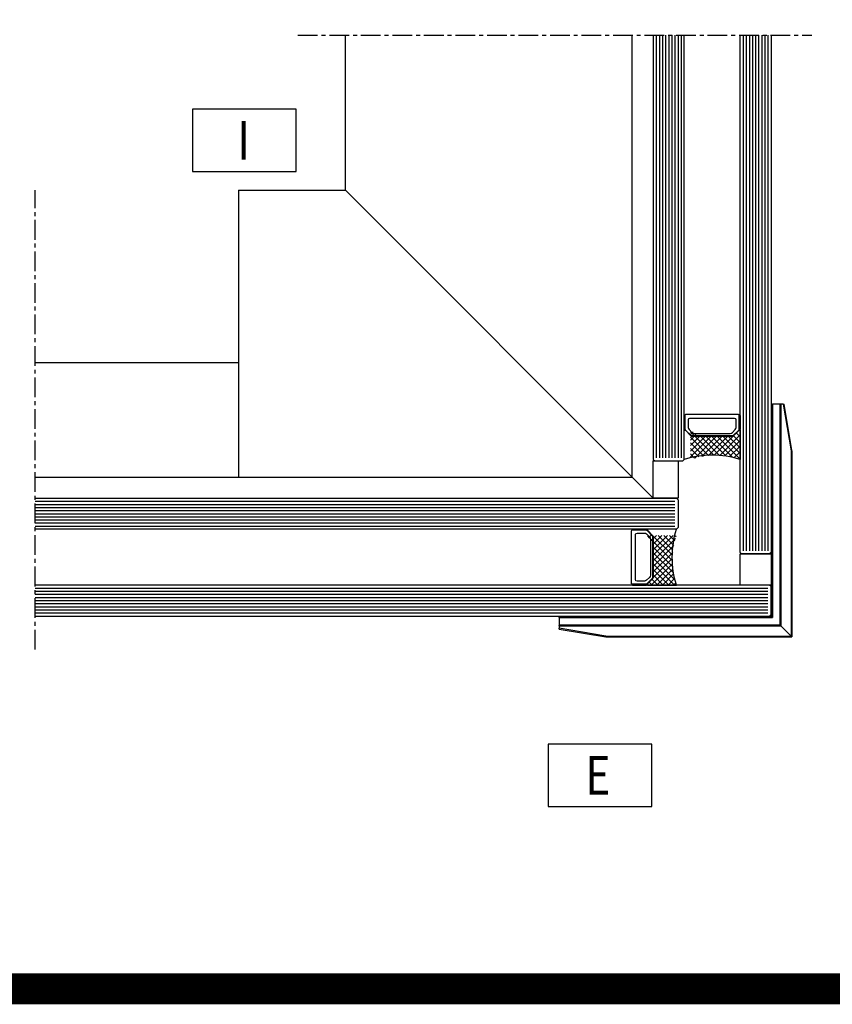
# Model space of a CAD drawing. Units: millimetres. Extents: x -158 to 19430, y -3324 to 8703.
# Drawn here: x 222 to 484, y -2541 to -2223 of the extents above; entities that cross this region are included whole.
import ezdxf
from ezdxf.enums import TextEntityAlignment as Align

# ---------------------------------------------------------------- set-up
doc = ezdxf.new("R2010")
doc.units = ezdxf.units.MM
doc.header["$LTSCALE"] = 0.2
doc.linetypes.add('CENTER', pattern=[50.800000000000004, 31.75, -6.35, 6.35, -6.35])
doc.linetypes.add('CONTINOUS', pattern=[0])
for name, color, linetype in [('N_Mlz-Aksesuar', 8, 'Continuous'), ('RI-ACCESS', 3, 'Continuous'), ('RI-FILLING', 7, 'Continuous'), ('RI-GLASS', 4, 'Continuous'), ('RI-HATCH-GL', 8, 'Continuous'), ('RI-LAYOUT', 7, 'Continuous'), ('RI-OTHERS', 7, 'CENTER'), ('RI-PROFILE', 7, 'Continuous'), ('RI-Silicone', 6, 'Continuous'), ('RI-Silicone Hatch', 6, 'Continuous'), ('RI-TEXT-TECHN', 7, 'Continuous')]:
    doc.layers.add(name, color=color, linetype=linetype)
doc.styles.add('T6', font='arial.ttf', dxfattribs={"width": 0.8, "height": 5})
pattern_1 = [(45.0000000000099, (-487.7754191267741, -162.0404521346776), (-0.8980256121070704, 0.89802561210676), []), (135.0000000000099, (-487.7754191267741, -162.0404521346776), (-0.89802561210676, -0.8980256121070704), [])]

# ---------------------------------------------------------------- blocks, each defined once
blk = doc.blocks.new('info-assembly-nr')
at = {"layer": 'RI-LAYOUT'}
blk.add_lwpolyline([(0, 0), (6.683176192791407, 0), (6.683176192791407, 4), (0, 4)], close=True, dxfattribs=at)
at = {"layer": 'RI-TEXT-TECHN', "style": 'T6', "width": 0.8}
blk.add_attdef('ASSEMBLY-NR', text='', height=2.5, dxfattribs=at).set_placement((2, 2), align=Align.MIDDLE_CENTER)
blk = doc.blocks.new('*U800')
at = {"layer": 'RI-Silicone Hatch'}
h = blk.add_hatch(dxfattribs=at)
h.set_pattern_fill('ANSI37', color=256, scale=0.4, angle=360.0000000000099, style=0)
h.set_pattern_definition(pattern_1)
edge = h.paths.add_edge_path()
edge.add_line((0.5, -6.000133251656735), (9.882843211875297, -6.000133251634907))
edge.add_line((9.882843211875297, -6.000133251634907), (9.882843211875297, -5.632842712568163))
edge.add_line((9.882843211875297, -5.632842712568163), (8.117157786968164, -3.867157287770169))
edge.add_arc((8.400000499676588, -3.584314575992113), 0.3999999996727813, 179.9999999019897, 224.9999999057671, ccw=False)
edge.add_line((8.000000500003807, -3.584314575307872), (8.000000500003807, 7.584314575151438))
edge.add_arc((8.400000499735324, 7.584314575873196), 0.3999999997315165, 135.0000000977177, 180.0000001033842, ccw=False)
edge.add_line((8.117157786968164, 7.867157287675582), (9.882843211875297, 9.632842712342608))
edge.add_line((9.882843211875297, 9.632842712342608), (9.882843211875297, 9.999866748325076))
edge.add_line((9.882843211875297, 9.999866748325076), (0.5016633139457554, 9.999866748343265))
edge.add_arc((-22.59593879926105, 2.002267822118376), 24.44301151586622, -19.11044422243839, 19.098531613844216, ccw=False)
at = {"layer": 'N_Mlz-Aksesuar', "ltscale": 10}
blk.add_lwpolyline([(14.20000050007366, 9.749999999998181), (14.20000050007366, 9.64999999979591), (10.16568592505064, 9.649999999897773, 0.198912367379658), (9.95355388999451, 9.562132034099704), (8.187868465087377, 7.796446609192571, 0.1989123673796589), (8.10000050009694, 7.58431457495135), (8.10000050009694, -5.584314575187818, 0.198912367379658), (8.187868465087377, -5.796446609552731), (9.95355388999451, -7.56213203444895, 0.198912367379658), (10.16568592505064, -7.650000000137879), (14.20000050007366, -7.650000000137879), (14.20000050007366, -7.750000000118234)], format="xyb", dxfattribs=at)
at = {"layer": 'RI-FILLING'}
for points in [[(10.16568592505064, 9.750266503195007), (14.70000049954979, 9.750266503195007), (14.70000049954979, 10.00013325168504), (10.16568592505064, 10.00013325168504)], [(10.16568592505064, -7.750266503074954), (14.70000049954979, -7.750266503074954), (14.70000049954979, -8.000133251564876), (10.16568592505064, -8.000133251564876)]]:
    blk.add_lwpolyline(points, close=True, dxfattribs=at)
at = {"layer": 'RI-GLASS'}
for points in [[(207.25, 20.00013325165673), (-29.5, 20.00013325165673), (-30, 19.50013325165673), (-30, 10.50013325165673), (-29.5, 10.00013325165673), (207.25, 10.00013325165673)], [(207.25, -17.99986674834327), (0.5, -17.99986674834327), (0, -17.49986674834327), (0, -8.499866748343265), (0.5, -7.999866748343265), (207.25, -7.999866748343265)]]:
    blk.add_lwpolyline(points, dxfattribs=at)
at = {"layer": 'RI-HATCH-GL'}
for p, q in [((207.25, 19.00013325165673), (-29, 19.00013325165673)), ((207.25, 18.00013325165673), (-29, 18.00013325165673)), ((207.25, 17.00013325165673), (-29, 17.00013325165673)), ((207.25, 16.00013325165673), (-29, 16.00013325165673)), ((207.25, 15.00013325165673), (-29, 15.00013325165673)), ((207.25, 14.00013325165673), (-29, 14.00013325165673)), ((207.25, 13.00013325165673), (-29, 13.00013325165673)), ((207.25, 12.00013325165673), (-29, 12.00013325165673)), ((207.25, 11.00013325165673), (-29, 11.00013325165673)), ((207.25, -8.999866748343265), (1, -8.999866748343265)), ((207.25, -9.999866748343265), (1, -9.999866748343265)), ((207.25, -10.99986674834327), (1, -10.99986674834327)), ((207.25, -11.99986674834327), (1, -11.99986674834327)), ((207.25, -12.99986674834327), (1, -12.99986674834327)), ((207.25, -13.99986674834327), (1, -13.99986674834327)), ((207.25, -14.99986674834327), (1, -14.99986674834327)), ((207.25, -15.99986674834327), (1, -15.99986674834327)), ((207.25, -16.99986674834327), (1, -16.99986674834327))]:
    blk.add_line(p, q, dxfattribs=at)
at = {"layer": 'RI-PROFILE', "ltscale": 10}
for points in [[(14.70000050007366, -7.750000000118234), (10.16568592505064, -7.750000000118234, -0.1989123673796515), (9.882843211875297, -7.632842712568163), (8.117157786968164, -5.867157287657392, -0.1989123673796714), (8.000000500003807, -5.584314575187818), (8.000000500003807, 7.58431457484221, -0.1989123673796559), (8.117157786968164, 7.867157287431837), (9.882843211875297, 9.632842712342608, -0.1989123673796541), (10.16568592505064, 9.749999999881766), (14.70000050007366, 9.749999999881766, -0.414213562373095), (15.00000049895607, 9.449999999951615), (15.00000049895607, -7.449999999951615, -0.414213562373095)], [(9.19289371802006, -5.52867965655787, -0.1989123673796584), (8.900000498979352, -4.821572875373022), (8.900000498979352, 6.821572875140191, -0.198912367379658), (9.19289371802006, 7.528679656332315), (10.1213208429981, 8.457106781190305, -0.198912367379658), (10.8284276239574, 8.749999999881766), (13.20000050007366, 8.749999999998181, -0.4142135623730951), (13.70000050007366, 8.249999999881766), (13.70000050007366, -6.250000000118234, -0.4142135623730946), (13.20000050007366, -6.750000000001819), (10.8284276239574, -6.750000000001819, -0.1989123673796531), (10.1213208429981, -6.457106781186667)]]:
    blk.add_lwpolyline(points, format="xyb", close=True, dxfattribs=at)
at = {"layer": 'RI-Silicone', "linetype": 'CONTINOUS', "ltscale": 1000}
blk.add_lwpolyline([(0.5, -8.000133251656735), (9.882843211875297, -8.000133251634907), (9.882843211875297, -7.632842712568163), (8.117157786968164, -5.867157287770169, -0.1989123673967929), (8.000000500003807, -5.584314575307872), (8.000000500003807, 7.584314575151438, -0.1989123674053612), (8.117157786968164, 7.867157287675582), (9.882843211875297, 9.632842712342608), (9.882843211875297, 9.999866748325076), (0.5016633139457554, 9.999866748343265, -0.1495823254533569)], format="xyb", close=True, dxfattribs=at)
blk = doc.blocks.new('*U801')
at = {"layer": 'RI-Silicone Hatch'}
h = blk.add_hatch(dxfattribs=at)
h.set_pattern_fill('ANSI37', color=256, scale=0.4, angle=360.0000000000099, style=0)
h.set_pattern_definition(pattern_1)
edge = h.paths.add_edge_path()
edge.add_line((0.5, -6.000133251656735), (9.882843211875297, -6.000133251634907))
edge.add_line((9.882843211875297, -6.000133251634907), (9.882843211875297, -5.632842712568163))
edge.add_line((9.882843211875297, -5.632842712568163), (8.117157786968164, -3.867157287770169))
edge.add_arc((8.400000499676588, -3.584314575992113), 0.3999999996727813, 179.9999999019897, 224.9999999057671, ccw=False)
edge.add_line((8.000000500003807, -3.584314575307872), (8.000000500003807, 7.584314575151438))
edge.add_arc((8.400000499735324, 7.584314575873196), 0.3999999997315165, 135.0000000977177, 180.0000001033842, ccw=False)
edge.add_line((8.117157786968164, 7.867157287675582), (9.882843211875297, 9.632842712342608))
edge.add_line((9.882843211875297, 9.632842712342608), (9.882843211875297, 9.999866748325076))
edge.add_line((9.882843211875297, 9.999866748325076), (0.5016633139457554, 9.999866748343265))
edge.add_arc((-22.59593879926105, 2.002267822118376), 24.44301151586622, -19.11044422243839, 19.098531613844216, ccw=False)
at = {"layer": 'N_Mlz-Aksesuar', "ltscale": 10}
blk.add_lwpolyline([(14.20000050007366, 9.749999999998181), (14.20000050007366, 9.64999999979591), (10.16568592505064, 9.649999999897773, 0.198912367379658), (9.95355388999451, 9.562132034099704), (8.187868465087377, 7.796446609192571, 0.1989123673796589), (8.10000050009694, 7.58431457495135), (8.10000050009694, -5.584314575187818, 0.198912367379658), (8.187868465087377, -5.796446609552731), (9.95355388999451, -7.56213203444895, 0.198912367379658), (10.16568592505064, -7.650000000137879), (14.20000050007366, -7.650000000137879), (14.20000050007366, -7.750000000118234)], format="xyb", dxfattribs=at)
at = {"layer": 'RI-FILLING'}
for points in [[(10.16568592505064, 9.750266503195007), (14.70000049954979, 9.750266503195007), (14.70000049954979, 10.00013325168504), (10.16568592505064, 10.00013325168504)], [(10.16568592505064, -7.750266503074954), (14.70000049954979, -7.750266503074954), (14.70000049954979, -8.000133251564876), (10.16568592505064, -8.000133251564876)]]:
    blk.add_lwpolyline(points, close=True, dxfattribs=at)
at = {"layer": 'RI-GLASS'}
for points in [[(137.25, 20.00013325165673), (-29.5, 20.00013325165673), (-30, 19.50013325165673), (-30, 10.50013325165673), (-29.5, 10.00013325165673), (137.25, 10.00013325165673)], [(137.25, -17.99986674834327), (0.5, -17.99986674834327), (0, -17.49986674834327), (0, -8.499866748343265), (0.5, -7.999866748343265), (137.25, -7.999866748343265)]]:
    blk.add_lwpolyline(points, dxfattribs=at)
at = {"layer": 'RI-HATCH-GL'}
for p, q in [((137.25, 19.00013325165673), (-29, 19.00013325165673)), ((137.25, 18.00013325165673), (-29, 18.00013325165673)), ((137.25, 17.00013325165673), (-29, 17.00013325165673)), ((137.25, 16.00013325165673), (-29, 16.00013325165673)), ((137.25, 15.00013325165673), (-29, 15.00013325165673)), ((137.25, 14.00013325165673), (-29, 14.00013325165673)), ((137.25, 13.00013325165673), (-29, 13.00013325165673)), ((137.25, 12.00013325165673), (-29, 12.00013325165673)), ((137.25, 11.00013325165673), (-29, 11.00013325165673)), ((137.25, -8.999866748343265), (1, -8.999866748343265)), ((137.25, -9.999866748343265), (1, -9.999866748343265)), ((137.25, -10.99986674834327), (1, -10.99986674834327)), ((137.25, -11.99986674834327), (1, -11.99986674834327)), ((137.25, -12.99986674834327), (1, -12.99986674834327)), ((137.25, -13.99986674834327), (1, -13.99986674834327)), ((137.25, -14.99986674834327), (1, -14.99986674834327)), ((137.25, -15.99986674834327), (1, -15.99986674834327)), ((137.25, -16.99986674834327), (1, -16.99986674834327))]:
    blk.add_line(p, q, dxfattribs=at)
at = {"layer": 'RI-PROFILE', "ltscale": 10}
for points in [[(14.70000050007366, -7.750000000118234), (10.16568592505064, -7.750000000118234, -0.1989123673796515), (9.882843211875297, -7.632842712568163), (8.117157786968164, -5.867157287657392, -0.1989123673796714), (8.000000500003807, -5.584314575187818), (8.000000500003807, 7.58431457484221, -0.1989123673796559), (8.117157786968164, 7.867157287431837), (9.882843211875297, 9.632842712342608, -0.1989123673796541), (10.16568592505064, 9.749999999881766), (14.70000050007366, 9.749999999881766, -0.414213562373095), (15.00000049895607, 9.449999999951615), (15.00000049895607, -7.449999999951615, -0.414213562373095)], [(9.19289371802006, -5.52867965655787, -0.1989123673796584), (8.900000498979352, -4.821572875373022), (8.900000498979352, 6.821572875140191, -0.198912367379658), (9.19289371802006, 7.528679656332315), (10.1213208429981, 8.457106781190305, -0.198912367379658), (10.8284276239574, 8.749999999881766), (13.20000050007366, 8.749999999998181, -0.4142135623730951), (13.70000050007366, 8.249999999881766), (13.70000050007366, -6.250000000118234, -0.4142135623730946), (13.20000050007366, -6.750000000001819), (10.8284276239574, -6.750000000001819, -0.1989123673796531), (10.1213208429981, -6.457106781186667)]]:
    blk.add_lwpolyline(points, format="xyb", close=True, dxfattribs=at)
at = {"layer": 'RI-Silicone', "linetype": 'CONTINOUS', "ltscale": 1000}
blk.add_lwpolyline([(0.5, -8.000133251656735), (9.882843211875297, -8.000133251634907), (9.882843211875297, -7.632842712568163), (8.117157786968164, -5.867157287770169, -0.1989123673967929), (8.000000500003807, -5.584314575307872), (8.000000500003807, 7.584314575151438, -0.1989123674053612), (8.117157786968164, 7.867157287675582), (9.882843211875297, 9.632842712342608), (9.882843211875297, 9.999866748325076), (0.5016633139457554, 9.999866748343265, -0.1495823254533569)], format="xyb", close=True, dxfattribs=at)
blk = doc.blocks.new('0628089')
at = {"layer": 'RI-ACCESS'}
for p, q in [((-1.13686837721616e-13, -59.98344749391669), (1.4210854715202e-14, 0)), ((0.200000000032901, -0.2000000000328157), (1.4210854715202e-14, 1.13686837721616e-13)), ((59.98344749393264, 4.916955731459893e-12), (0, 0)), ((0.2517638090649754, -0.2517638090648973), (0.200000000032901, -0.2000000000328157)), ((0.251763809064812, -59.98344749418339), (0.2517638090649399, -0.2517638090648973)), ((0.2517638090649328, -0.2517638090649257), (3.554960508864525, -3.554960508864355)), ((59.9834474941992, -0.2517638090600371), (0.2517638090649328, -0.2517638090649257)), ((59.98344749419924, -0.2517638090600371), (59.98344749419924, -0.0008390144803058774)), ((59.9834474941992, -0.2517638090600371), (74.99999999999804, -2.754522560025919)), ((74.99999999999807, -2.499999999995481), (60.01632729166029, -0.002721215273083999)), ((74.99999999999804, -2.499999999995481), (74.99999999999804, -2.75452256002589)), ((74.99999999999804, -3.55496050885958), (74.99999999999804, -2.75452256002589)), ((3.554960508864376, -74.99999999999997), (3.554960508864532, -3.554960508864383)), ((3.703196699870219, -3.703196699870006), (3.554960508864546, -3.554960508864411)), ((74.99999999999802, -3.554960508859523), (3.554960508864539, -3.554960508864355)), ((3.703196699870063, -74.99999999999991), (3.703196699870212, -3.703196699870034)), ((74.99999999999804, -3.703196699865202), (3.703196699870226, -3.703196699865174)), ((3.703196699871384, -3.703196699868869), (3.900000000036556, -3.900000000033998)), ((3.900000000036414, -74.99999999999878), (3.900000000036563, -3.900000000034055)), ((74.99999999999804, -3.900000000030417), (3.900000000036556, -3.900000000034026)), ((6.200000000000742, -74.99999999999878), (6.200000000000877, -6.199999999998425)), ((6.700000000001324, -6.699999999998738), (6.200000000000891, -6.199999999998397)), ((74.99999999999802, -6.199999999994731), (6.20000000000087, -6.199999999998397)), ((74.99999999999804, -3.55496050885958), (74.99999999999804, -3.703196699865202)), ((74.99999999999804, -3.900000000030445), (74.99999999999804, -3.703196699865231)), ((74.99999999999804, -6.199999999994731), (74.99999999999804, -3.900000000030417)), ((74.99999999999804, -6.199999999994731), (74.99999999999804, -6.699999999995129)), ((6.700000000001182, -74.99999999999872), (6.700000000001324, -6.699999999998738)), ((74.99999999999804, -6.699999999995129), (6.700000000001332, -6.6999999999951)), ((0.0008390144850949355, -59.98344749391669), (0.251763809064812, -59.98344749391669)), ((0.002721215233464136, -60.01632729137779), (2.500000000005215, -74.99999999999997)), ((2.754522560035632, -75), (0.251763809064812, -59.98344749418339)), ((2.754522560035632, -75), (2.500000000005215, -75)), ((2.754522560035639, -74.99999999999997), (3.554960508864383, -74.99999999999991)), ((3.70319669987007, -74.99999999999991), (3.554960508864383, -74.99999999999994)), ((3.70319669987007, -74.99999999999878), (3.900000000036414, -74.99999999999878)), ((3.900000000036414, -74.99999999999878), (6.200000000000749, -74.99999999999878)), ((6.700000000001182, -74.99999999999872), (6.200000000000749, -74.99999999999878))]:
    blk.add_line(p, q, dxfattribs=at)
for centre, radius, start, end in [((59.98344749393269, -0.1999999999947306), 0.199999999999646, 80.5376777919693, 90.00000000000529), ((0.2000000000007702, -59.98344749391663), 0.2000000000008887, 180, 189.4623222080077)]:
    blk.add_arc(centre, radius, start, end, dxfattribs=at)
for centre, major_axis, ratio, start_param, end_param in [((59.98344749419924, -0.2000000000395232), (0.03287979746104952, 0.1972787847664381), 0.04400789894311196, 4.454233558792899, 6.191737719873911), ((0.2000000000443265, -59.98344749418337), (-0.1972787847664227, -0.03287979746108317), 0.04400789894308738, 0.09144758741927106, 1.828951748386524)]:
    blk.add_ellipse(centre, major_axis=major_axis, ratio=ratio, start_param=start_param, end_param=end_param, dxfattribs=at)

msp = doc.modelspace()

# ---------------------------------------------------------------- linework, layer by layer
at = {"color": 4}
for p, q in [((327.0412681531886, -2278.292814918631), (327.0412681531886, -2228.292814918631)), ((419.5412681531786, -2370.792814918622), (419.5412681531795, -2228.292814918631)), ((292.5433829108015, -2278.292814918631), (327.0412681531886, -2278.292814918631)), ((292.543382910801, -2278.292814918631), (292.5433829108013, -2370.792814918622)), ((426.2912681531814, -2377.542814918624), (327.0412681531877, -2278.292814918631)), ((227.0412681531886, -2333.792814918631), (292.5433829108013, -2333.792814918631)), ((227.0412681531886, -2370.792814918622), (419.5412681531805, -2370.792814918622))]:
    msp.add_line(p, q, dxfattribs=at)
for points in [[(426.2912681531795, -2365.542814918624), (434.2912681531795, -2365.542814918624), (434.2912681531795, -2377.542814918624), (426.2912681531795, -2377.542814918624)], [(454.2912681531795, -2395.542814918624), (464.2912681531795, -2395.542814918624), (464.2912681531795, -2405.542814918624), (454.2912681531795, -2405.542814918624)]]:
    msp.add_lwpolyline(points, close=True)
at = {"layer": 'RI-LAYOUT', "const_width": 10}
msp.add_lwpolyline([(-152.9346750818131, -1886.086572239827), (1047.065324918187, -1886.086572239827), (1047.065324918187, -2535.713472706091), (-152.9346750818131, -2535.713472706091)], close=True, dxfattribs=at)
at = {"layer": 'RI-OTHERS'}
for p, q in [((311.7512084327007, -2228.292814918631), (477.4256213554813, -2228.292814918631)), ((227.0412681531882, -2426.292814918622), (227.0412681531889, -2278.292814918631))]:
    msp.add_line(p, q, dxfattribs=at)

# ---------------------------------------------------------------- block references
at = {"xscale": -1, "rotation": 270}
msp.add_blockref('*U801', (444.2911349015228, -2365.542814918624), dxfattribs=at)
ref = msp.add_blockref('info-assembly-nr', (277.7399133104007, -2272.189445122495), dxfattribs=dict(xscale=5, yscale=5))
ref.add_attrib('ASSEMBLY-NR', 'I', dxfattribs={"layer": 'RI-TEXT-TECHN', "height": 12.5, "style": 'T6', "width": 0.8}).set_placement((294.2347768649086, -2262.189445122495), align=Align.MIDDLE_CENTER)
at = {"rotation": 180}
for name, p in [('0628089', (470.991268153183, -2422.242814918623)), ('*U800', (434.2912681531795, -2395.542681666967))]:
    msp.add_blockref(name, p, dxfattribs=at)
ref = msp.add_blockref('info-assembly-nr', (392.4497537065545, -2476.901759545308), dxfattribs=dict(xscale=5, yscale=5))
ref.add_attrib('ASSEMBLY-NR', 'E', dxfattribs={"layer": 'RI-TEXT-TECHN', "height": 12.5, "style": 'T6', "width": 0.8}).set_placement((408.4464463900331, -2466.901759545308), align=Align.MIDDLE_CENTER)

doc.saveas('drawing.dxf')
